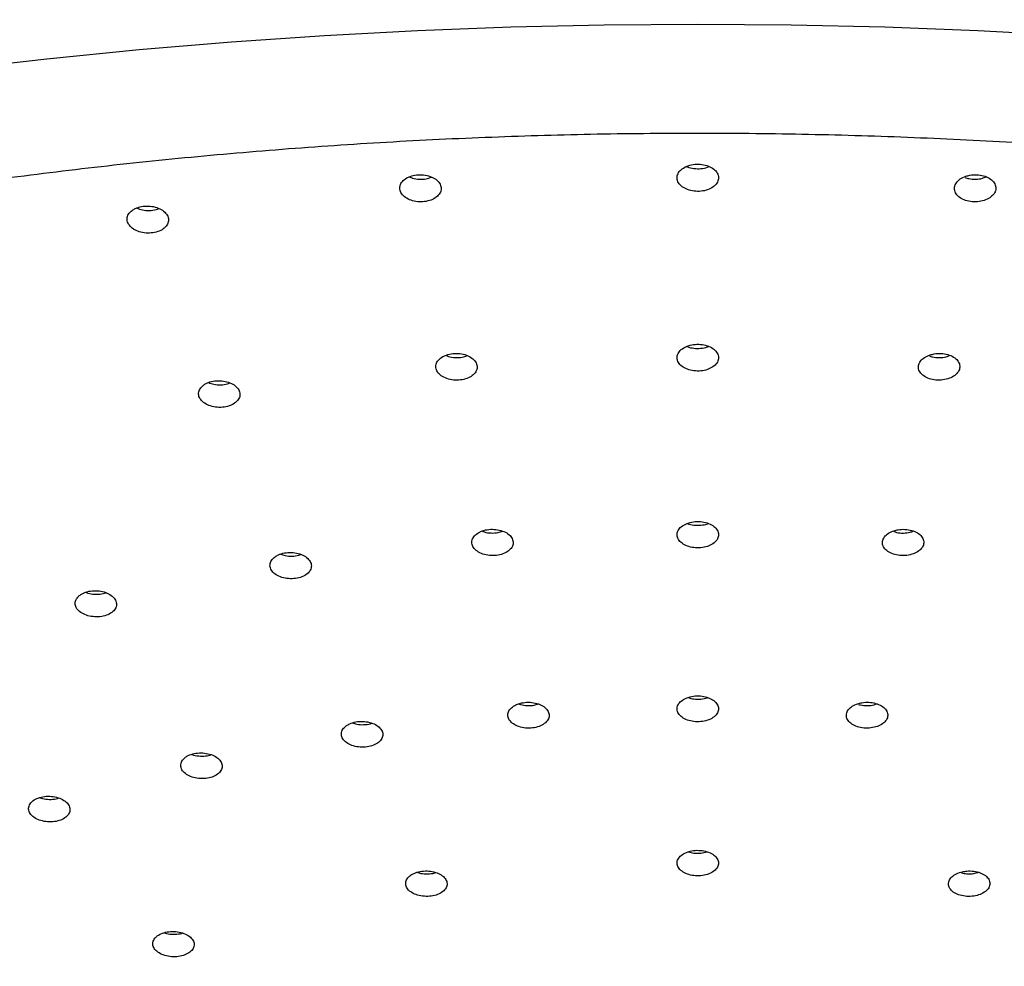
# Model space of a CAD drawing. Units: millimetres. Extents: x 50 to 1000, y 64 to 1435.
# Drawn here: x 712 to 748, y 244 to 278 of the extents above; entities that cross this region are included whole.
import ezdxf

# ---------------------------------------------------------------- set-up
doc = ezdxf.new("R2010")
doc.units = ezdxf.units.MM
doc.header["$LTSCALE"] = 5

msp = doc.modelspace()

# ---------------------------------------------------------------- linework, layer by layer
at = {"color": 7, "linetype": 'Continuous', "lineweight": 25, "flags": 128}
msp.add_lwpolyline([(709.921, 276.041), (713.244, 276.422), (716.583, 276.754), (719.936, 277.034), (723.301, 277.264), (726.675, 277.443), (730.056, 277.571), (733.441, 277.648), (736.829, 277.673), (740.217, 277.648), (743.602, 277.571), (746.983, 277.443), (750.357, 277.264), (753.722, 277.034), (757.075, 276.754), (760.414, 276.422), (763.737, 276.041), (767.042, 275.609), (770.326, 275.128), (773.587, 274.597), (776.823, 274.017), (780.031, 273.388)], dxfattribs=at)
at = {"color": 7, "linetype": 'Continuous', "lineweight": 25}
for points, knots in [([(821.278, 264.082), (821.139, 264.367), (820.799, 265.071), (820.218, 266.176), (819.538, 267.401), (818.821, 268.614), (818.069, 269.817), (817.281, 271.008), (816.457, 272.188), (815.598, 273.355), (814.703, 274.509), (813.772, 275.65), (812.806, 276.777), (811.805, 277.89), (810.769, 278.988), (809.698, 280.071), (808.593, 281.137), (807.454, 282.186), (806.281, 283.219), (805.076, 284.233), (803.838, 285.228), (802.569, 286.204), (801.268, 287.16), (799.938, 288.096), (798.579, 289.01), (797.191, 289.902), (795.777, 290.772), (794.336, 291.619), (792.87, 292.443), (791.38, 293.244), (789.867, 294.02), (788.332, 294.772), (786.777, 295.5), (785.201, 296.203), (783.606, 296.881), (781.994, 297.534), (780.364, 298.162), (778.719, 298.764), (777.058, 299.342), (775.382, 299.894), (773.693, 300.421), (771.99, 300.923), (770.276, 301.399), (768.55, 301.85), (766.813, 302.277), (765.066, 302.678), (763.31, 303.054), (761.544, 303.405), (759.771, 303.731), (757.99, 304.033), (756.202, 304.309), (754.408, 304.561), (752.608, 304.787), (750.802, 304.989), (748.993, 305.167), (747.179, 305.319), (745.362, 305.447), (743.542, 305.55), (741.721, 305.629), (739.897, 305.682), (738.073, 305.711), (736.248, 305.716), (734.423, 305.696), (732.599, 305.651), (730.777, 305.581), (728.956, 305.487), (727.139, 305.368), (725.324, 305.225), (723.513, 305.057), (721.706, 304.864), (719.904, 304.646), (718.107, 304.403), (716.317, 304.136), (714.533, 303.844), (712.757, 303.527), (710.988, 303.184), (709.228, 302.817), (707.477, 302.425), (705.735, 302.008), (704.004, 301.565), (702.284, 301.097), (700.575, 300.604), (698.879, 300.085), (697.196, 299.541), (695.526, 298.972), (693.871, 298.376), (692.231, 297.756), (690.607, 297.109), (689, 296.437), (687.41, 295.74), (685.839, 295.016), (684.288, 294.268), (682.757, 293.494), (681.248, 292.694), (680.066, 292.039), (679.109, 291.492), (678.161, 290.937), (676.931, 290.192), (675.518, 289.296), (674.131, 288.376), (672.772, 287.434), (671.443, 286.468), (670.143, 285.481), (668.875, 284.472), (667.638, 283.442), (666.434, 282.393), (665.264, 281.324), (664.129, 280.237), (663.029, 279.132), (661.964, 278.01), (660.935, 276.873), (659.944, 275.719), (658.989, 274.551), (658.071, 273.369), (657.191, 272.173), (656.348, 270.965), (655.543, 269.745), (654.776, 268.514), (654.046, 267.272), (653.356, 266.019), (652.801, 264.957), (652.489, 264.307), (652.382, 264.083)], [0, 0, 0, 0, 0.005214, 0.012834, 0.020496, 0.028202, 0.035955, 0.043756, 0.051607, 0.059509, 0.067464, 0.075473, 0.083535, 0.091651, 0.099822, 0.108045, 0.11632, 0.124646, 0.13302, 0.14144, 0.149903, 0.158407, 0.166947, 0.175521, 0.184124, 0.192754, 0.201405, 0.210074, 0.218757, 0.227452, 0.236155, 0.244862, 0.253571, 0.262278, 0.270983, 0.279682, 0.288374, 0.297059, 0.305734, 0.3144, 0.323055, 0.331699, 0.340333, 0.348955, 0.357566, 0.366167, 0.374757, 0.383336, 0.391906, 0.400467, 0.409019, 0.417563, 0.426099, 0.434629, 0.443152, 0.451671, 0.460184, 0.468694, 0.477202, 0.485707, 0.49421, 0.502714, 0.511217, 0.519722, 0.528228, 0.536736, 0.545248, 0.553765, 0.562286, 0.570813, 0.579346, 0.587887, 0.596436, 0.604994, 0.613562, 0.622139, 0.630728, 0.639327, 0.647939, 0.656563, 0.6652, 0.67385, 0.682513, 0.691189, 0.699878, 0.70858, 0.717295, 0.726021, 0.734757, 0.743504, 0.752258, 0.761019, 0.769785, 0.778552, 0.787319, 0.790694, 0.79565, 0.804396, 0.813139, 0.821868, 0.830578, 0.839265, 0.847925, 0.856554, 0.865149, 0.873704, 0.882217, 0.890685, 0.899105, 0.907473, 0.915789, 0.924051, 0.932257, 0.940408, 0.948502, 0.956541, 0.964524, 0.972453, 0.98033, 0.988154, 0.99593, 1, 1, 1, 1]), ([(819.759, 264.808), (819.706, 264.853), (819.284, 265.212), (818.464, 265.871), (817.297, 266.785), (816.098, 267.684), (814.871, 268.57), (813.615, 269.441), (812.33, 270.297), (811.018, 271.139), (809.678, 271.965), (808.312, 272.776), (806.92, 273.571), (805.502, 274.35), (804.058, 275.113), (802.591, 275.859), (801.099, 276.588), (799.584, 277.3), (798.045, 277.995), (796.485, 278.672), (794.903, 279.331), (793.299, 279.973), (791.675, 280.596), (790.031, 281.201), (788.368, 281.787), (786.686, 282.354), (784.985, 282.902), (783.268, 283.431), (781.533, 283.94), (779.782, 284.43), (778.015, 284.901), (776.234, 285.351), (774.438, 285.781), (772.628, 286.191), (770.806, 286.581), (768.971, 286.95), (767.124, 287.299), (765.266, 287.626), (763.398, 287.933), (761.521, 288.22), (759.634, 288.485), (757.739, 288.729), (755.837, 288.951), (753.927, 289.153), (752.012, 289.333), (750.091, 289.491), (748.165, 289.629), (746.235, 289.744), (744.301, 289.839), (742.365, 289.911), (740.427, 289.962), (738.487, 289.991), (736.547, 289.999), (734.607, 289.985), (732.668, 289.949), (730.73, 289.892), (728.795, 289.813), (726.862, 289.713), (724.933, 289.591), (723.009, 289.448), (721.089, 289.283), (719.175, 289.096), (717.268, 288.889), (715.367, 288.66), (713.475, 288.41), (711.591, 288.139), (709.716, 287.846), (707.851, 287.533), (705.997, 287.199), (704.153, 286.845), (702.322, 286.47), (700.503, 286.074), (698.698, 285.658), (696.906, 285.222), (695.129, 284.766), (693.367, 284.29), (691.62, 283.795), (689.891, 283.28), (688.178, 282.745), (686.483, 282.191), (684.806, 281.619), (683.148, 281.027), (681.51, 280.417), (679.892, 279.789), (678.295, 279.142), (676.719, 278.477), (675.164, 277.795), (673.633, 277.095), (672.124, 276.378), (670.639, 275.644), (669.178, 274.893), (667.742, 274.125), (666.569, 273.474), (665.632, 272.938), (664.704, 272.396), (663.559, 271.709), (662.228, 270.878), (660.924, 270.031), (659.648, 269.17), (658.4, 268.294), (657.181, 267.404), (655.991, 266.499), (654.896, 265.636), (654.212, 265.068), (653.903, 264.811)], [0, 0, 0, 0, 0.001442, 0.011449, 0.021458, 0.031468, 0.04148, 0.051493, 0.061506, 0.071519, 0.081533, 0.091546, 0.101559, 0.111572, 0.121584, 0.131596, 0.141607, 0.151617, 0.161626, 0.171635, 0.181642, 0.191649, 0.201655, 0.211659, 0.221663, 0.231666, 0.241667, 0.251668, 0.261668, 0.271667, 0.281665, 0.291662, 0.301658, 0.311654, 0.321649, 0.331643, 0.341636, 0.351629, 0.361621, 0.371612, 0.381603, 0.391593, 0.401583, 0.411573, 0.421562, 0.431551, 0.441539, 0.451527, 0.461515, 0.471503, 0.481491, 0.491479, 0.501466, 0.511454, 0.521441, 0.531429, 0.541417, 0.551405, 0.561393, 0.571381, 0.58137, 0.591359, 0.601349, 0.611338, 0.621329, 0.631319, 0.641311, 0.651302, 0.661295, 0.671288, 0.681282, 0.691276, 0.701272, 0.711268, 0.721265, 0.731263, 0.741262, 0.751261, 0.761262, 0.771264, 0.781267, 0.79127, 0.801275, 0.811281, 0.821288, 0.831296, 0.841305, 0.851315, 0.861326, 0.871338, 0.881351, 0.891364, 0.901379, 0.906321, 0.911602, 0.921618, 0.931634, 0.94165, 0.951667, 0.961683, 0.971699, 0.981715, 0.991729, 1, 1, 1, 1]), ([(712.584, 289.683), (712.319, 289.644), (711.439, 289.515), (709.954, 289.274), (708.128, 288.96), (706.313, 288.625), (704.51, 288.269), (702.719, 287.892), (700.941, 287.496), (699.177, 287.079), (697.427, 286.642), (695.691, 286.186), (693.972, 285.71), (692.269, 285.214), (690.583, 284.7), (688.914, 284.166), (687.263, 283.613), (685.632, 283.042), (684.019, 282.452), (682.427, 281.843), (680.855, 281.217), (679.305, 280.573), (677.777, 279.912), (676.271, 279.233), (674.788, 278.537), (673.328, 277.824), (671.893, 277.095), (670.483, 276.349), (669.216, 275.654), (668.428, 275.203), (668.093, 275.011)], [0, 0, 0, 0, 0.015812, 0.052597, 0.089383, 0.12617, 0.162959, 0.199749, 0.236541, 0.273334, 0.310128, 0.346925, 0.383723, 0.420523, 0.457324, 0.494128, 0.530934, 0.567741, 0.604551, 0.641362, 0.678176, 0.714992, 0.75181, 0.78863, 0.825451, 0.862275, 0.8991, 0.935928, 0.972757, 1, 1, 1, 1]), ([(643.947, 259.62), (643.67, 259.459), (642.868, 258.994), (641.561, 258.212), (640.036, 257.269), (638.537, 256.31), (637.066, 255.337), (635.624, 254.349), (634.21, 253.347), (632.825, 252.331), (631.469, 251.301), (630.143, 250.257), (628.847, 249.2), (627.581, 248.13), (626.347, 247.048), (625.144, 245.953), (623.972, 244.846), (622.832, 243.728), (621.725, 242.598), (620.651, 241.457), (619.609, 240.305), (618.601, 239.143), (617.627, 237.971), (616.687, 236.789), (615.781, 235.598), (614.909, 234.398), (614.072, 233.19), (613.27, 231.973), (612.504, 230.748), (611.773, 229.516), (611.078, 228.277), (610.418, 227.032), (609.795, 225.78), (609.208, 224.522), (608.658, 223.259), (608.144, 221.99), (607.666, 220.717), (607.226, 219.44), (606.822, 218.158), (606.456, 216.873), (606.126, 215.585), (605.833, 214.295), (605.578, 213.001), (605.359, 211.706), (605.178, 210.409), (605.034, 209.111), (604.927, 207.811), (604.858, 206.511), (604.825, 205.21), (604.83, 203.91), (604.872, 202.61), (604.952, 201.31), (605.068, 200.012), (605.221, 198.715), (605.412, 197.419), (605.64, 196.126), (605.904, 194.835), (606.206, 193.546), (606.545, 192.261), (606.92, 190.979), (607.332, 189.7), (607.781, 188.426), (608.267, 187.156), (608.789, 185.892), (609.347, 184.632), (609.942, 183.378), (610.573, 182.129), (611.24, 180.887), (611.942, 179.652), (612.68, 178.424), (613.454, 177.203), (614.262, 175.99), (615.106, 174.785), (615.984, 173.588), (616.897, 172.401), (617.844, 171.223), (618.825, 170.054), (619.839, 168.896), (620.887, 167.748), (621.968, 166.61), (623.081, 165.484), (624.227, 164.369), (625.405, 163.265), (626.614, 162.174), (627.854, 161.095), (629.126, 160.028), (630.428, 158.975), (631.76, 157.935), (633.121, 156.908), (634.512, 155.895), (635.932, 154.896), (637.381, 153.912), (638.857, 152.942), (640.361, 151.987), (641.892, 151.047), (643.45, 150.123), (645.034, 149.214), (646.644, 148.321), (648.279, 147.445), (649.939, 146.584), (651.623, 145.741), (653.331, 144.914), (655.063, 144.104), (656.818, 143.312), (658.595, 142.537), (660.394, 141.779), (662.214, 141.04), (664.055, 140.319), (665.917, 139.616), (667.798, 138.931), (669.699, 138.265), (671.619, 137.618), (673.556, 136.989), (675.512, 136.38), (677.484, 135.79), (679.473, 135.22), (681.479, 134.669), (683.499, 134.138), (685.535, 133.627), (687.585, 133.136), (689.648, 132.665), (691.725, 132.214), (693.815, 131.784), (695.916, 131.374), (698.029, 130.985), (700.153, 130.616), (702.287, 130.269), (704.43, 129.942), (706.583, 129.636), (708.744, 129.351), (710.913, 129.088), (713.089, 128.845), (715.272, 128.624), (717.461, 128.425), (719.655, 128.246), (721.854, 128.09), (724.057, 127.954), (726.264, 127.84), (728.474, 127.748), (730.686, 127.677), (732.899, 127.628), (735.114, 127.601), (737.33, 127.595), (739.545, 127.61), (741.759, 127.648), (743.972, 127.707), (746.183, 127.787), (748.392, 127.889), (750.597, 128.013), (752.798, 128.158), (754.995, 128.324), (757.187, 128.512), (759.373, 128.722), (761.553, 128.952), (763.726, 129.204), (765.891, 129.477), (768.049, 129.772), (770.197, 130.087), (772.336, 130.423), (774.466, 130.78), (776.585, 131.158), (778.692, 131.556), (780.788, 131.976), (782.872, 132.415), (784.943, 132.875), (787.001, 133.355), (789.044, 133.855), (791.073, 134.375), (793.087, 134.915), (795.084, 135.475), (797.066, 136.054), (799.031, 136.653), (800.979, 137.27), (802.908, 137.907), (804.819, 138.563), (806.711, 139.237), (808.584, 139.93), (810.436, 140.642), (812.268, 141.371), (814.079, 142.119), (815.868, 142.884), (817.635, 143.667), (819.379, 144.468), (821.101, 145.285), (822.798, 146.12), (824.472, 146.971), (826.121, 147.838), (827.745, 148.723), (829.343, 149.623), (830.916, 150.539), (832.462, 151.47), (833.981, 152.417), (835.473, 153.379), (836.937, 154.355), (838.373, 155.347), (839.78, 156.352), (841.158, 157.372), (842.507, 158.405), (843.826, 159.452), (845.115, 160.512), (846.373, 161.585), (847.6, 162.67), (848.796, 163.768), (849.96, 164.878), (851.092, 165.999), (852.191, 167.131), (853.258, 168.275), (854.291, 169.429), (855.291, 170.594), (856.257, 171.768), (857.19, 172.952), (858.088, 174.145), (858.951, 175.347), (859.78, 176.558), (860.573, 177.776), (861.331, 179.003), (862.054, 180.237), (862.74, 181.477), (863.391, 182.724), (864.006, 183.978), (864.584, 185.237), (865.126, 186.502), (865.631, 187.771), (866.1, 189.045), (866.531, 190.324), (866.926, 191.606), (867.284, 192.891), (867.605, 194.18), (867.889, 195.472), (868.136, 196.765), (868.345, 198.061), (868.518, 199.359), (868.653, 200.657), (868.751, 201.957), (868.811, 203.257), (868.835, 204.558), (868.821, 205.858), (868.77, 207.158), (868.682, 208.457), (868.557, 209.756), (868.395, 211.052), (868.195, 212.347), (867.959, 213.64), (867.685, 214.931), (867.375, 216.219), (867.028, 217.503), (866.643, 218.784), (866.222, 220.062), (865.765, 221.335), (865.271, 222.604), (864.74, 223.867), (864.173, 225.126), (863.57, 226.379), (862.93, 227.626), (862.255, 228.866), (861.544, 230.1), (860.798, 231.326), (860.016, 232.545), (859.199, 233.756), (858.347, 234.959), (857.46, 236.154), (856.539, 237.339), (855.584, 238.515), (854.595, 239.681), (853.573, 240.837), (852.517, 241.983), (851.429, 243.118), (850.308, 244.241), (849.155, 245.354), (847.969, 246.454), (846.753, 247.543), (845.505, 248.619), (844.226, 249.682), (842.917, 250.733), (841.578, 251.77), (840.209, 252.793), (838.811, 253.803), (837.385, 254.798), (835.93, 255.779), (834.447, 256.746), (832.936, 257.697), (831.399, 258.633), (829.835, 259.554), (828.245, 260.459), (826.629, 261.348), (824.988, 262.22), (823.322, 263.077), (821.632, 263.916), (819.918, 264.739), (818.181, 265.545), (816.421, 266.333), (814.638, 267.104), (812.834, 267.857), (811.009, 268.592), (809.163, 269.309), (807.296, 270.008), (805.41, 270.688), (803.505, 271.35), (801.581, 271.993), (799.639, 272.616), (797.68, 273.221), (795.703, 273.806), (793.71, 274.372), (791.701, 274.918), (789.677, 275.444), (787.638, 275.951), (785.585, 276.437), (783.518, 276.903), (781.438, 277.349), (779.346, 277.775), (777.241, 278.18), (775.126, 278.564), (773, 278.928), (770.863, 279.27), (768.718, 279.592), (766.563, 279.893), (764.4, 280.172), (762.229, 280.431), (760.051, 280.668), (757.867, 280.884), (755.677, 281.079), (753.482, 281.252), (751.281, 281.404), (749.077, 281.534), (746.87, 281.643), (744.66, 281.73), (742.447, 281.796), (740.233, 281.84), (738.018, 281.862), (735.803, 281.863), (733.588, 281.842), (731.373, 281.8), (729.161, 281.736), (726.95, 281.65), (724.743, 281.543), (722.538, 281.414), (720.338, 281.264), (718.142, 281.092), (715.952, 280.899), (713.767, 280.685), (711.589, 280.449), (709.417, 280.192), (707.254, 279.914), (705.099, 279.615), (702.952, 279.295), (700.815, 278.953), (698.688, 278.591), (696.572, 278.209), (694.467, 277.805), (692.374, 277.381), (690.293, 276.937), (688.225, 276.472), (686.171, 275.987), (684.131, 275.482), (682.106, 274.958), (680.096, 274.413), (678.102, 273.849), (676.124, 273.265), (674.163, 272.662), (672.22, 272.039), (670.295, 271.398), (668.388, 270.738), (666.501, 270.059), (664.633, 269.362), (662.785, 268.646), (660.958, 267.912), (659.153, 267.16), (657.369, 266.391), (655.607, 265.604), (653.868, 264.799), (652.152, 263.978), (650.46, 263.139), (648.792, 262.284), (647.15, 261.412), (645.531, 260.526), (644.475, 259.922), (643.947, 259.62)], [0, 0, 0, 0, 0.001417, 0.004106, 0.006794, 0.009483, 0.012171, 0.01486, 0.017549, 0.020237, 0.022926, 0.025614, 0.028302, 0.03099, 0.033677, 0.036364, 0.039051, 0.041737, 0.044422, 0.047106, 0.04979, 0.052473, 0.055154, 0.057835, 0.060514, 0.063192, 0.065869, 0.068544, 0.071217, 0.073889, 0.076559, 0.079227, 0.081893, 0.084557, 0.087219, 0.089879, 0.092537, 0.095192, 0.097846, 0.100498, 0.103148, 0.105796, 0.108443, 0.111088, 0.113732, 0.116375, 0.119016, 0.121657, 0.124298, 0.126938, 0.129578, 0.132218, 0.134858, 0.137499, 0.140141, 0.142784, 0.145428, 0.148073, 0.150719, 0.153368, 0.156018, 0.15867, 0.161323, 0.163979, 0.166637, 0.169297, 0.171958, 0.174622, 0.177288, 0.179956, 0.182625, 0.185297, 0.18797, 0.190644, 0.19332, 0.195998, 0.198677, 0.201357, 0.204038, 0.20672, 0.209403, 0.212087, 0.214772, 0.217457, 0.220143, 0.222829, 0.225516, 0.228203, 0.230891, 0.233578, 0.236266, 0.238954, 0.241642, 0.24433, 0.247018, 0.249707, 0.252395, 0.255082, 0.25777, 0.260458, 0.263146, 0.265833, 0.26852, 0.271207, 0.273894, 0.276581, 0.279268, 0.281954, 0.28464, 0.287326, 0.290012, 0.292697, 0.295383, 0.298068, 0.300753, 0.303438, 0.306123, 0.308807, 0.311491, 0.314175, 0.316859, 0.319543, 0.322227, 0.32491, 0.327594, 0.330277, 0.33296, 0.335643, 0.338326, 0.341009, 0.343692, 0.346374, 0.349057, 0.351739, 0.354422, 0.357104, 0.359786, 0.362469, 0.365151, 0.367833, 0.370515, 0.373197, 0.37588, 0.378562, 0.381244, 0.383926, 0.386608, 0.38929, 0.391973, 0.394655, 0.397337, 0.40002, 0.402702, 0.405385, 0.408067, 0.41075, 0.413433, 0.416116, 0.418799, 0.421482, 0.424165, 0.426849, 0.429532, 0.432216, 0.4349, 0.437584, 0.440268, 0.442952, 0.445636, 0.448321, 0.451006, 0.453691, 0.456376, 0.459062, 0.461747, 0.464433, 0.467119, 0.469805, 0.472492, 0.475178, 0.477865, 0.480552, 0.48324, 0.485927, 0.488615, 0.491302, 0.49399, 0.496679, 0.499367, 0.502055, 0.504744, 0.507432, 0.510121, 0.51281, 0.515499, 0.518187, 0.520876, 0.523564, 0.526252, 0.52894, 0.531628, 0.534315, 0.537002, 0.539688, 0.542374, 0.545059, 0.547744, 0.550427, 0.55311, 0.555791, 0.558471, 0.56115, 0.563828, 0.566504, 0.569179, 0.571852, 0.574523, 0.577192, 0.57986, 0.582525, 0.585189, 0.58785, 0.59051, 0.593167, 0.595823, 0.598476, 0.601127, 0.603777, 0.606425, 0.609071, 0.611716, 0.61436, 0.617002, 0.619643, 0.622284, 0.624925, 0.627565, 0.630205, 0.632845, 0.635485, 0.638127, 0.640768, 0.643411, 0.646056, 0.648701, 0.651348, 0.653997, 0.656647, 0.659299, 0.661954, 0.66461, 0.667268, 0.669928, 0.672591, 0.675255, 0.677921, 0.680589, 0.683259, 0.685931, 0.688605, 0.69128, 0.693956, 0.696634, 0.699313, 0.701993, 0.704675, 0.707357, 0.710041, 0.712725, 0.715409, 0.718095, 0.720781, 0.723467, 0.726154, 0.728841, 0.731529, 0.734217, 0.736904, 0.739592, 0.742281, 0.744969, 0.747657, 0.750345, 0.753033, 0.755721, 0.758408, 0.761096, 0.763784, 0.766471, 0.769158, 0.771845, 0.774532, 0.777219, 0.779905, 0.782592, 0.785278, 0.787964, 0.79065, 0.793335, 0.79602, 0.798706, 0.801391, 0.804075, 0.80676, 0.809444, 0.812129, 0.814813, 0.817497, 0.82018, 0.822864, 0.825548, 0.828231, 0.830914, 0.833597, 0.83628, 0.838963, 0.841646, 0.844329, 0.847011, 0.849694, 0.852376, 0.855059, 0.857741, 0.860423, 0.863106, 0.865788, 0.86847, 0.871152, 0.873834, 0.876516, 0.879199, 0.881881, 0.884563, 0.887245, 0.889927, 0.89261, 0.895292, 0.897974, 0.900657, 0.903339, 0.906022, 0.908704, 0.911387, 0.91407, 0.916753, 0.919436, 0.922119, 0.924802, 0.927486, 0.930169, 0.932853, 0.935537, 0.938221, 0.940905, 0.943589, 0.946274, 0.948959, 0.951643, 0.954328, 0.957014, 0.959699, 0.962385, 0.965071, 0.967757, 0.970443, 0.97313, 0.975816, 0.978503, 0.98119, 0.983878, 0.986565, 0.989253, 0.991941, 0.994629, 0.997317, 1, 1, 1, 1]), ([(660.824, 256.141), (661.015, 256.251), (661.569, 256.569), (662.509, 257.093), (663.654, 257.711), (664.829, 258.325), (666.033, 258.934), (667.268, 259.537), (668.532, 260.134), (669.824, 260.725), (671.146, 261.308), (672.495, 261.884), (673.872, 262.451), (675.275, 263.009), (676.705, 263.557), (678.161, 264.096), (679.643, 264.624), (681.149, 265.141), (682.679, 265.646), (684.233, 266.139), (685.81, 266.621), (687.409, 267.089), (689.029, 267.544), (690.67, 267.985), (692.332, 268.413), (694.013, 268.826), (695.713, 269.224), (697.431, 269.607), (699.166, 269.975), (700.918, 270.327), (702.685, 270.663), (704.468, 270.982), (706.265, 271.285), (708.075, 271.572), (709.898, 271.841), (711.733, 272.093), (713.578, 272.328), (715.435, 272.545), (717.3, 272.744), (719.175, 272.925), (721.057, 273.088), (722.946, 273.233), (724.841, 273.359), (726.742, 273.467), (728.647, 273.557), (730.556, 273.627), (732.467, 273.68), (734.381, 273.713), (736.296, 273.727), (738.211, 273.723), (740.126, 273.7), (742.039, 273.659), (743.95, 273.598), (745.857, 273.519), (747.761, 273.422), (749.66, 273.305), (751.554, 273.171), (753.441, 273.018), (755.321, 272.846), (757.193, 272.657), (759.056, 272.45), (760.909, 272.225), (762.751, 271.982), (764.582, 271.722), (766.401, 271.445), (768.208, 271.151), (770, 270.84), (771.778, 270.512), (773.54, 270.168), (775.287, 269.809), (777.016, 269.433), (778.728, 269.043), (780.422, 268.637), (782.097, 268.217), (783.752, 267.782), (785.386, 267.334), (786.999, 266.872), (788.591, 266.397), (790.16, 265.909), (791.705, 265.409), (793.227, 264.897), (794.724, 264.373), (796.197, 263.839), (797.643, 263.295), (799.063, 262.741), (800.457, 262.177), (801.823, 261.605), (803.162, 261.024), (804.472, 260.436), (805.753, 259.841), (807.005, 259.239), (808.227, 258.632), (809.42, 258.019), (810.581, 257.402), (811.712, 256.781), (812.812, 256.157), (813.881, 255.53), (814.918, 254.902), (815.923, 254.272), (816.897, 253.642), (817.838, 253.012), (818.746, 252.383), (819.623, 251.756), (820.467, 251.132), (821.278, 250.51), (822.058, 249.893), (822.805, 249.28), (823.519, 248.673), (824.202, 248.072), (824.853, 247.478), (825.472, 246.892), (826.06, 246.314), (826.616, 245.746), (827.142, 245.187), (827.638, 244.64), (828.104, 244.103), (828.541, 243.579), (828.948, 243.068), (829.329, 242.569), (829.679, 242.086), (829.93, 241.728), (830.055, 241.537), (830.082, 241.496)], [0, 0, 0, 0, 0.004309, 0.012483, 0.020669, 0.028872, 0.03709, 0.045326, 0.053578, 0.061847, 0.070133, 0.078437, 0.086757, 0.095094, 0.103448, 0.111818, 0.120205, 0.128608, 0.137026, 0.14546, 0.153909, 0.162373, 0.170851, 0.179342, 0.187847, 0.196366, 0.204896, 0.213439, 0.221993, 0.230558, 0.239134, 0.24772, 0.256315, 0.26492, 0.273533, 0.282154, 0.290782, 0.299418, 0.308059, 0.316707, 0.32536, 0.334018, 0.34268, 0.351346, 0.360015, 0.368686, 0.37736, 0.386035, 0.394712, 0.403389, 0.412066, 0.420742, 0.429416, 0.438089, 0.44676, 0.455428, 0.464092, 0.472752, 0.481408, 0.490058, 0.498703, 0.507342, 0.515975, 0.5246, 0.533217, 0.541826, 0.550427, 0.559018, 0.567599, 0.576171, 0.584731, 0.59328, 0.601817, 0.610342, 0.618854, 0.627354, 0.635839, 0.64431, 0.652767, 0.66121, 0.669636, 0.678048, 0.686443, 0.694823, 0.703185, 0.711531, 0.719861, 0.728173, 0.736468, 0.744746, 0.753007, 0.761251, 0.769478, 0.777688, 0.785882, 0.79406, 0.802222, 0.81037, 0.818503, 0.826623, 0.83473, 0.842827, 0.850913, 0.858991, 0.867062, 0.875128, 0.883192, 0.891255, 0.899319, 0.907388, 0.915464, 0.923551, 0.931654, 0.939775, 0.947922, 0.956098, 0.96431, 0.972565, 0.98087, 0.989235, 0.997669, 1, 1, 1, 1]), ([(736.409, 272.512), (736.343, 272.476), (736.213, 272.405), (736.099, 272.252), (736.065, 272.085), (736.118, 271.919), (736.252, 271.774), (736.451, 271.667), (736.693, 271.609), (736.949, 271.607), (737.191, 271.661), (737.393, 271.764), (737.531, 271.906), (737.592, 272.07), (737.566, 272.238), (737.456, 272.391), (737.275, 272.512), (737.044, 272.586), (736.79, 272.605), (736.57, 272.575), (736.453, 272.529), (736.409, 272.512)], [0, 0, 0, 0, 0.05374, 0.107473, 0.161383, 0.215439, 0.269481, 0.323353, 0.376974, 0.430376, 0.483686, 0.537068, 0.590656, 0.644496, 0.698521, 0.752586, 0.806525, 0.860227, 0.913687, 0.967008, 1, 1, 1, 1]), ([(736.42, 272.516), (736.431, 272.509), (736.507, 272.467), (736.692, 272.432), (736.942, 272.429), (737.134, 272.462), (737.216, 272.506), (737.233, 272.515)], [0, 0, 0, 0, 0.053493, 0.344506, 0.634318, 0.923612, 1, 1, 1, 1]), ([(726.281, 272.097), (726.223, 272.057), (726.108, 271.976), (726.026, 271.815), (726.025, 271.647), (726.11, 271.487), (726.272, 271.353), (726.491, 271.261), (726.741, 271.222), (726.996, 271.24), (727.225, 271.312), (727.405, 271.429), (727.514, 271.58), (727.541, 271.747), (727.482, 271.912), (727.343, 272.056), (727.14, 272.162), (726.896, 272.218), (726.64, 272.218), (726.428, 272.171), (726.321, 272.118), (726.281, 272.097)], [0, 0, 0, 0, 0.05374, 0.107473, 0.161383, 0.215439, 0.269481, 0.323353, 0.376974, 0.430376, 0.483686, 0.537068, 0.590656, 0.644496, 0.698521, 0.752586, 0.806525, 0.860227, 0.913687, 0.967008, 1, 1, 1, 1]), ([(726.376, 272.141), (726.414, 272.123), (726.521, 272.072), (726.738, 272.045), (726.982, 272.056), (727.119, 272.105), (727.182, 272.128)], [0, 0, 0, 0, 0.16171, 0.455841, 0.748758, 1, 1, 1, 1]), ([(746.544, 272.16), (746.472, 272.13), (746.328, 272.069), (746.186, 271.925), (746.118, 271.762), (746.138, 271.594), (746.242, 271.44), (746.418, 271.318), (746.646, 271.243), (746.9, 271.222), (747.15, 271.257), (747.371, 271.344), (747.537, 271.474), (747.629, 271.632), (747.637, 271.801), (747.558, 271.962), (747.403, 272.095), (747.188, 272.186), (746.94, 272.224), (746.716, 272.21), (746.591, 272.174), (746.544, 272.16)], [0, 0, 0, 0, 0.05374, 0.107473, 0.161383, 0.215439, 0.269481, 0.323353, 0.376974, 0.430376, 0.483686, 0.537068, 0.590656, 0.644496, 0.698521, 0.752586, 0.806525, 0.860227, 0.913687, 0.967008, 1, 1, 1, 1]), ([(746.515, 272.117), (746.558, 272.101), (746.674, 272.057), (746.896, 272.045), (747.119, 272.068), (747.232, 272.118), (747.276, 272.138)], [0, 0, 0, 0, 0.185635, 0.49676, 0.807329, 1, 1, 1, 1]), ([(716.333, 270.922), (716.284, 270.878), (716.186, 270.789), (716.137, 270.624), (716.169, 270.457), (716.286, 270.304), (716.472, 270.183), (716.707, 270.109), (716.963, 270.089), (717.211, 270.126), (717.424, 270.214), (717.578, 270.344), (717.656, 270.502), (717.65, 270.67), (717.559, 270.83), (717.392, 270.962), (717.17, 271.052), (716.917, 271.089), (716.665, 271.07), (716.464, 271.007), (716.369, 270.946), (716.333, 270.922)], [0, 0, 0, 0, 0.05374, 0.107473, 0.161383, 0.215439, 0.269481, 0.323353, 0.376974, 0.430376, 0.483686, 0.537068, 0.590656, 0.644496, 0.698521, 0.752586, 0.806525, 0.860227, 0.913687, 0.967008, 1, 1, 1, 1]), ([(716.498, 271.006), (716.566, 270.98), (716.709, 270.927), (716.958, 270.912), (717.166, 270.933), (717.263, 270.978), (717.293, 270.991)], [0, 0, 0, 0, 0.2737641, 0.5726707, 0.8703438, 1, 1, 1, 1]), ([(736.415, 265.986), (736.349, 265.951), (736.217, 265.882), (736.102, 265.732), (736.065, 265.568), (736.115, 265.404), (736.247, 265.261), (736.444, 265.154), (736.684, 265.096), (736.94, 265.092), (737.184, 265.143), (737.387, 265.244), (737.528, 265.382), (737.591, 265.543), (737.568, 265.709), (737.461, 265.86), (737.282, 265.98), (737.052, 266.054), (736.798, 266.075), (736.577, 266.047), (736.46, 266.003), (736.415, 265.986)], [0, 0, 0, 0, 0.053722, 0.107439, 0.16129, 0.215255, 0.269212, 0.323045, 0.376689, 0.430165, 0.483567, 0.53702, 0.590627, 0.644424, 0.698365, 0.752339, 0.806221, 0.859926, 0.913447, 0.966859, 1, 1, 1, 1]), ([(736.432, 265.992), (736.438, 265.989), (736.507, 265.95), (736.686, 265.918), (736.934, 265.913), (737.124, 265.943), (737.203, 265.984), (737.217, 265.991)], [0, 0, 0, 0, 0.026871, 0.330851, 0.633874, 0.936468, 1, 1, 1, 1]), ([(727.591, 265.621), (727.533, 265.581), (727.417, 265.502), (727.332, 265.345), (727.329, 265.179), (727.412, 265.021), (727.571, 264.889), (727.788, 264.797), (728.038, 264.758), (728.293, 264.773), (728.524, 264.843), (728.705, 264.957), (728.817, 265.105), (728.847, 265.27), (728.791, 265.432), (728.654, 265.575), (728.452, 265.68), (728.209, 265.737), (727.953, 265.738), (727.74, 265.693), (727.633, 265.641), (727.591, 265.621)], [0, 0, 0, 0, 0.053722, 0.107439, 0.16129, 0.215255, 0.269212, 0.323045, 0.376689, 0.430165, 0.483567, 0.53702, 0.590627, 0.644424, 0.698365, 0.752339, 0.806221, 0.859926, 0.913447, 0.966859, 1, 1, 1, 1]), ([(727.695, 265.667), (727.727, 265.652), (727.827, 265.605), (728.036, 265.58), (728.278, 265.588), (728.413, 265.636), (728.474, 265.657)], [0, 0, 0, 0, 0.138778, 0.444292, 0.748843, 1, 1, 1, 1]), ([(745.245, 265.683), (745.173, 265.654), (745.028, 265.595), (744.884, 265.454), (744.814, 265.295), (744.831, 265.129), (744.932, 264.977), (745.106, 264.856), (745.333, 264.779), (745.586, 264.757), (745.838, 264.789), (746.06, 264.873), (746.227, 265), (746.322, 265.155), (746.332, 265.321), (746.257, 265.479), (746.104, 265.612), (745.891, 265.703), (745.643, 265.743), (745.419, 265.731), (745.293, 265.696), (745.245, 265.683)], [0, 0, 0, 0, 0.053722, 0.107439, 0.16129, 0.215255, 0.269212, 0.323045, 0.376689, 0.430165, 0.483567, 0.53702, 0.590627, 0.644424, 0.698365, 0.752339, 0.806221, 0.859926, 0.913447, 0.966859, 1, 1, 1, 1]), ([(745.223, 265.646), (745.26, 265.632), (745.368, 265.591), (745.584, 265.579), (745.803, 265.599), (745.915, 265.647), (745.956, 265.664)], [0, 0, 0, 0, 0.1644804, 0.4888121, 0.8126854, 1, 1, 1, 1]), ([(718.926, 264.594), (718.876, 264.55), (718.777, 264.463), (718.726, 264.301), (718.755, 264.136), (718.869, 263.985), (719.054, 263.866), (719.287, 263.792), (719.543, 263.771), (719.792, 263.806), (720.006, 263.892), (720.163, 264.019), (720.244, 264.174), (720.24, 264.34), (720.151, 264.497), (719.987, 264.628), (719.766, 264.717), (719.514, 264.755), (719.261, 264.737), (719.059, 264.677), (718.963, 264.617), (718.926, 264.594)], [0, 0, 0, 0, 0.053722, 0.107439, 0.16129, 0.215255, 0.269212, 0.323045, 0.376689, 0.430165, 0.483567, 0.53702, 0.590627, 0.644424, 0.698365, 0.752339, 0.806221, 0.859926, 0.913447, 0.966859, 1, 1, 1, 1]), ([(719.105, 264.679), (719.165, 264.657), (719.299, 264.607), (719.539, 264.593), (719.744, 264.612), (719.839, 264.654), (719.866, 264.666)], [0, 0, 0, 0, 0.252515, 0.565552, 0.877603, 1, 1, 1, 1]), ([(736.415, 259.562), (736.349, 259.528), (736.217, 259.459), (736.102, 259.312), (736.065, 259.151), (736.115, 258.99), (736.246, 258.849), (736.443, 258.744), (736.683, 258.686), (736.94, 258.682), (737.183, 258.733), (737.387, 258.831), (737.528, 258.967), (737.591, 259.126), (737.568, 259.289), (737.461, 259.438), (737.282, 259.555), (737.053, 259.629), (736.799, 259.649), (736.578, 259.622), (736.46, 259.578), (736.415, 259.562)], [0, 0, 0, 0, 0.053713, 0.107422, 0.161227, 0.215116, 0.268999, 0.322792, 0.376449, 0.429984, 0.483465, 0.536983, 0.590613, 0.644379, 0.69825, 0.752145, 0.805974, 0.859674, 0.913242, 0.966731, 1, 1, 1, 1]), ([(736.446, 259.572), (736.447, 259.572), (736.512, 259.537), (736.686, 259.507), (736.934, 259.503), (737.118, 259.53), (737.193, 259.567), (737.201, 259.571)], [0, 0, 0, 0, 0.004399, 0.323036, 0.640947, 0.958534, 1, 1, 1, 1]), ([(728.897, 259.246), (728.839, 259.207), (728.722, 259.129), (728.638, 258.974), (728.634, 258.812), (728.717, 258.656), (728.876, 258.526), (729.092, 258.436), (729.342, 258.397), (729.597, 258.413), (729.829, 258.481), (730.01, 258.594), (730.123, 258.74), (730.152, 258.902), (730.096, 259.062), (729.959, 259.202), (729.758, 259.305), (729.515, 259.361), (729.26, 259.362), (729.046, 259.318), (728.938, 259.266), (728.897, 259.246)], [0, 0, 0, 0, 0.053713, 0.107422, 0.161227, 0.215116, 0.268999, 0.322792, 0.376449, 0.429984, 0.483465, 0.536983, 0.590613, 0.644379, 0.69825, 0.752145, 0.805974, 0.859674, 0.913242, 0.966731, 1, 1, 1, 1]), ([(729.015, 259.298), (729.042, 259.286), (729.137, 259.242), (729.342, 259.219), (729.578, 259.226), (729.708, 259.271), (729.764, 259.29)], [0, 0, 0, 0, 0.122835, 0.441435, 0.759309, 1, 1, 1, 1]), ([(743.94, 259.308), (743.868, 259.279), (743.723, 259.222), (743.578, 259.084), (743.509, 258.927), (743.526, 258.764), (743.626, 258.614), (743.8, 258.495), (744.027, 258.419), (744.28, 258.396), (744.532, 258.428), (744.754, 258.51), (744.922, 258.635), (745.017, 258.787), (745.027, 258.95), (744.952, 259.106), (744.799, 259.237), (744.586, 259.327), (744.339, 259.366), (744.114, 259.355), (743.988, 259.321), (743.94, 259.308)], [0, 0, 0, 0, 0.053713, 0.107422, 0.161227, 0.215116, 0.268999, 0.322792, 0.376449, 0.429984, 0.483465, 0.536983, 0.590613, 0.644379, 0.69825, 0.752145, 0.805974, 0.859674, 0.913242, 0.966731, 1, 1, 1, 1]), ([(743.929, 259.28), (743.962, 259.268), (744.067, 259.229), (744.278, 259.218), (744.492, 259.236), (744.6, 259.28), (744.635, 259.295)], [0, 0, 0, 0, 0.153503, 0.491597, 0.829346, 1, 1, 1, 1]), ([(721.514, 258.366), (721.465, 258.323), (721.365, 258.238), (721.314, 258.077), (721.343, 257.916), (721.457, 257.767), (721.641, 257.65), (721.874, 257.578), (722.13, 257.558), (722.379, 257.592), (722.594, 257.678), (722.751, 257.804), (722.832, 257.957), (722.828, 258.119), (722.739, 258.274), (722.575, 258.402), (722.355, 258.49), (722.103, 258.527), (721.85, 258.509), (721.648, 258.449), (721.551, 258.389), (721.514, 258.366)], [0, 0, 0, 0, 0.053713, 0.107422, 0.161227, 0.215116, 0.268999, 0.322792, 0.376449, 0.429984, 0.483465, 0.536983, 0.590613, 0.644379, 0.69825, 0.752145, 0.805974, 0.859674, 0.913242, 0.966731, 1, 1, 1, 1]), ([(721.712, 258.457), (721.766, 258.437), (721.894, 258.391), (722.127, 258.38), (722.326, 258.397), (722.417, 258.436), (722.439, 258.446)], [0, 0, 0, 0, 0.237451, 0.566581, 0.894961, 1, 1, 1, 1]), ([(714.394, 256.938), (714.354, 256.892), (714.273, 256.799), (714.255, 256.636), (714.318, 256.478), (714.461, 256.339), (714.667, 256.237), (714.912, 256.183), (715.169, 256.182), (715.408, 256.235), (715.602, 256.336), (715.731, 256.473), (715.78, 256.63), (715.743, 256.792), (715.624, 256.938), (715.435, 257.053), (715.2, 257.124), (714.943, 257.142), (714.696, 257.104), (714.509, 257.03), (714.426, 256.963), (714.394, 256.938)], [0, 0, 0, 0, 0.053713, 0.107422, 0.161227, 0.215116, 0.268999, 0.322792, 0.376449, 0.429984, 0.483465, 0.536983, 0.590613, 0.644379, 0.69825, 0.752145, 0.805974, 0.859674, 0.913242, 0.966731, 1, 1, 1, 1]), ([(714.65, 257.075), (714.657, 257.071), (714.731, 257.034), (714.913, 257.005), (715.164, 256.997), (715.313, 257.038), (715.386, 257.058)], [0, 0, 0, 0, 0.035877, 0.3641366, 0.6915646, 1, 1, 1, 1]), ([(730.199, 252.974), (730.141, 252.935), (730.025, 252.859), (729.942, 252.706), (729.94, 252.545), (730.024, 252.393), (730.184, 252.266), (730.401, 252.179), (730.651, 252.141), (730.906, 252.158), (731.137, 252.226), (731.318, 252.338), (731.429, 252.482), (731.457, 252.641), (731.4, 252.798), (731.262, 252.935), (731.06, 253.036), (730.817, 253.09), (730.561, 253.09), (730.348, 253.045), (730.24, 252.994), (730.199, 252.974)], [0, 0, 0, 0, 0.053707, 0.107411, 0.16118, 0.215005, 0.268825, 0.322583, 0.376249, 0.429832, 0.48338, 0.536953, 0.590603, 0.644346, 0.698159, 0.751988, 0.805771, 0.859466, 0.913072, 0.966624, 1, 1, 1, 1]), ([(730.338, 253.032), (730.36, 253.023), (730.452, 252.983), (730.651, 252.962), (730.88, 252.97), (731.003, 253.012), (731.052, 253.028)], [0, 0, 0, 0, 0.106826, 0.442314, 0.777287, 1, 1, 1, 1]), ([(736.411, 253.24), (736.346, 253.207), (736.215, 253.139), (736.101, 252.994), (736.065, 252.835), (736.117, 252.677), (736.249, 252.539), (736.446, 252.436), (736.687, 252.38), (736.943, 252.377), (737.187, 252.428), (737.39, 252.525), (737.53, 252.66), (737.591, 252.816), (737.567, 252.976), (737.459, 253.122), (737.279, 253.237), (737.049, 253.309), (736.795, 253.328), (736.574, 253.3), (736.456, 253.257), (736.411, 253.24)], [0, 0, 0, 0, 0.053707, 0.107411, 0.16118, 0.215005, 0.268825, 0.322583, 0.376249, 0.429832, 0.48338, 0.536953, 0.590603, 0.644346, 0.698159, 0.751988, 0.805771, 0.859466, 0.913072, 0.966624, 1, 1, 1, 1]), ([(736.467, 253.259), (736.54, 253.238), (736.69, 253.195), (736.94, 253.199), (737.115, 253.222), (737.184, 253.255), (737.186, 253.256)], [0, 0, 0, 0, 0.316398, 0.652638, 0.988652, 1, 1, 1, 1]), ([(742.631, 253.037), (742.559, 253.008), (742.415, 252.951), (742.271, 252.815), (742.203, 252.661), (742.221, 252.5), (742.323, 252.353), (742.498, 252.236), (742.725, 252.163), (742.978, 252.14), (743.23, 252.172), (743.452, 252.253), (743.619, 252.376), (743.712, 252.526), (743.721, 252.687), (743.645, 252.84), (743.491, 252.968), (743.278, 253.057), (743.03, 253.095), (742.805, 253.084), (742.679, 253.05), (742.631, 253.037)], [0, 0, 0, 0, 0.0537067, 0.1074107, 0.1611801, 0.2150046, 0.2688249, 0.3225831, 0.3762488, 0.4298323, 0.4833799, 0.5369534, 0.5906032, 0.6443464, 0.6981595, 0.751988, 0.8057705, 0.859466, 0.9130715, 0.9666239, 1, 1, 1, 1]), ([(742.654, 253.013), (742.679, 253.005), (742.776, 252.97), (742.978, 252.962), (743.184, 252.978), (743.285, 253.019), (743.314, 253.031)], [0, 0, 0, 0, 0.12195, 0.486244, 0.850292, 1, 1, 1, 1]), ([(724.1, 252.241), (724.051, 252.199), (723.952, 252.114), (723.902, 251.956), (723.933, 251.797), (724.048, 251.652), (724.233, 251.538), (724.466, 251.468), (724.722, 251.449), (724.97, 251.485), (725.185, 251.57), (725.341, 251.695), (725.421, 251.846), (725.415, 252.006), (725.325, 252.158), (725.161, 252.283), (724.94, 252.368), (724.688, 252.403), (724.435, 252.384), (724.233, 252.323), (724.137, 252.264), (724.1, 252.241)], [0, 0, 0, 0, 0.053707, 0.107411, 0.16118, 0.215005, 0.268825, 0.322583, 0.376249, 0.429832, 0.48338, 0.536953, 0.590603, 0.644346, 0.698159, 0.751988, 0.805771, 0.859466, 0.913072, 0.966624, 1, 1, 1, 1]), ([(724.32, 252.339), (724.369, 252.322), (724.492, 252.279), (724.719, 252.271), (724.911, 252.287), (724.996, 252.323), (725.012, 252.33)], [0, 0, 0, 0, 0.2260039, 0.5737356, 0.9209328, 1, 1, 1, 1]), ([(718.219, 251.055), (718.179, 251.01), (718.099, 250.918), (718.082, 250.757), (718.146, 250.602), (718.291, 250.467), (718.497, 250.367), (718.742, 250.315), (718.999, 250.317), (719.238, 250.37), (719.432, 250.471), (719.56, 250.607), (719.607, 250.763), (719.569, 250.921), (719.448, 251.065), (719.259, 251.177), (719.023, 251.244), (718.766, 251.26), (718.52, 251.222), (718.333, 251.147), (718.25, 251.081), (718.219, 251.055)], [0, 0, 0, 0, 0.0537067, 0.1074107, 0.1611801, 0.2150046, 0.2688249, 0.3225831, 0.3762488, 0.4298323, 0.4833799, 0.5369534, 0.5906032, 0.6443464, 0.6981595, 0.751988, 0.8057705, 0.859466, 0.9130715, 0.9666239, 1, 1, 1, 1]), ([(718.49, 251.2), (718.494, 251.197), (718.566, 251.163), (718.744, 251.137), (718.985, 251.131), (719.126, 251.169), (719.189, 251.187)], [0, 0, 0, 0, 0.02149, 0.368001, 0.713915, 1, 1, 1, 1]), ([(712.656, 249.437), (712.626, 249.388), (712.567, 249.291), (712.584, 249.131), (712.68, 248.981), (712.85, 248.858), (713.075, 248.775), (713.328, 248.742), (713.581, 248.762), (713.806, 248.834), (713.976, 248.948), (714.074, 249.092), (714.089, 249.251), (714.017, 249.405), (713.868, 249.538), (713.658, 249.635), (713.41, 249.684), (713.154, 249.681), (712.918, 249.624), (712.749, 249.536), (712.682, 249.464), (712.656, 249.437)], [0, 0, 0, 0, 0.053707, 0.107411, 0.16118, 0.215005, 0.268825, 0.322583, 0.376249, 0.429832, 0.48338, 0.536953, 0.590603, 0.644346, 0.698159, 0.751988, 0.805771, 0.859466, 0.913072, 0.966624, 1, 1, 1, 1]), ([(712.994, 249.633), (713.022, 249.622), (713.122, 249.581), (713.328, 249.563), (713.536, 249.571), (713.639, 249.608), (713.67, 249.618)], [0, 0, 0, 0, 0.1381614, 0.4936312, 0.848488, 1, 1, 1, 1]), ([(736.414, 247.643), (736.348, 247.61), (736.217, 247.544), (736.102, 247.401), (736.065, 247.245), (736.115, 247.089), (736.246, 246.953), (736.443, 246.851), (736.683, 246.795), (736.94, 246.791), (737.184, 246.84), (737.388, 246.936), (737.529, 247.068), (737.591, 247.222), (737.568, 247.379), (737.461, 247.523), (737.282, 247.637), (737.053, 247.709), (736.799, 247.728), (736.578, 247.701), (736.459, 247.659), (736.414, 247.643)], [0, 0, 0, 0, 0.0537, 0.107398, 0.161138, 0.214916, 0.268691, 0.322425, 0.3761, 0.42972, 0.483317, 0.53693, 0.590592, 0.644316, 0.698086, 0.751866, 0.805616, 0.85931, 0.912945, 0.966545, 1, 1, 1, 1]), ([(736.489, 247.667), (736.553, 247.649), (736.694, 247.61), (736.938, 247.607), (737.092, 247.645), (737.167, 247.663)], [0, 0, 0, 0, 0.29914, 0.65678, 1, 1, 1, 1]), ([(726.431, 246.821), (726.382, 246.779), (726.283, 246.696), (726.231, 246.54), (726.261, 246.383), (726.375, 246.24), (726.559, 246.128), (726.792, 246.059), (727.047, 246.041), (727.297, 246.075), (727.512, 246.159), (727.668, 246.282), (727.749, 246.431), (727.745, 246.589), (727.656, 246.738), (727.493, 246.862), (727.273, 246.945), (727.021, 246.98), (726.767, 246.961), (726.565, 246.902), (726.468, 246.844), (726.431, 246.821)], [0, 0, 0, 0, 0.0537, 0.107398, 0.161138, 0.214916, 0.268691, 0.322425, 0.3761, 0.42972, 0.483317, 0.53693, 0.590592, 0.644316, 0.698086, 0.751866, 0.805616, 0.85931, 0.912945, 0.966545, 1, 1, 1, 1]), ([(726.669, 246.922), (726.71, 246.908), (726.826, 246.869), (727.045, 246.862), (727.233, 246.877), (727.315, 246.91), (727.326, 246.915)], [0, 0, 0, 0, 0.203365, 0.570592, 0.937449, 1, 1, 1, 1]), ([(746.425, 246.945), (746.347, 246.923), (746.193, 246.879), (746.021, 246.757), (745.92, 246.612), (745.904, 246.454), (745.973, 246.302), (746.121, 246.174), (746.329, 246.084), (746.575, 246.042), (746.831, 246.053), (747.069, 246.115), (747.26, 246.222), (747.385, 246.361), (747.429, 246.518), (747.386, 246.673), (747.261, 246.81), (747.07, 246.913), (746.833, 246.97), (746.607, 246.977), (746.475, 246.954), (746.425, 246.945)], [0, 0, 0, 0, 0.0537, 0.107398, 0.161138, 0.214916, 0.268691, 0.322425, 0.3761, 0.42972, 0.483317, 0.53693, 0.590592, 0.644316, 0.698086, 0.751866, 0.805616, 0.85931, 0.912945, 0.966545, 1, 1, 1, 1]), ([(746.39, 246.9), (746.451, 246.887), (746.592, 246.858), (746.809, 246.867), (746.939, 246.906), (746.993, 246.922)], [0, 0, 0, 0, 0.3114151, 0.7137872, 1, 1, 1, 1]), ([(717.157, 244.536), (717.127, 244.488), (717.067, 244.392), (717.083, 244.234), (717.178, 244.087), (717.348, 243.965), (717.572, 243.884), (717.825, 243.852), (718.078, 243.872), (718.303, 243.943), (718.475, 244.056), (718.574, 244.199), (718.589, 244.355), (718.518, 244.507), (718.37, 244.638), (718.161, 244.733), (717.914, 244.782), (717.657, 244.778), (717.421, 244.722), (717.252, 244.634), (717.183, 244.563), (717.157, 244.536)], [0, 0, 0, 0, 0.0537, 0.107398, 0.161138, 0.214916, 0.268691, 0.322425, 0.3761, 0.42972, 0.483317, 0.53693, 0.590592, 0.644316, 0.698086, 0.751866, 0.805616, 0.85931, 0.912945, 0.966545, 1, 1, 1, 1]), ([(717.51, 244.734), (717.532, 244.725), (717.626, 244.688), (717.824, 244.673), (718.03, 244.68), (718.13, 244.715), (718.157, 244.724)], [0, 0, 0, 0, 0.11211, 0.485137, 0.857746, 1, 1, 1, 1])]:
    msp.add_open_spline(points, degree=3, knots=knots, dxfattribs=at)

doc.saveas('drawing.dxf')
